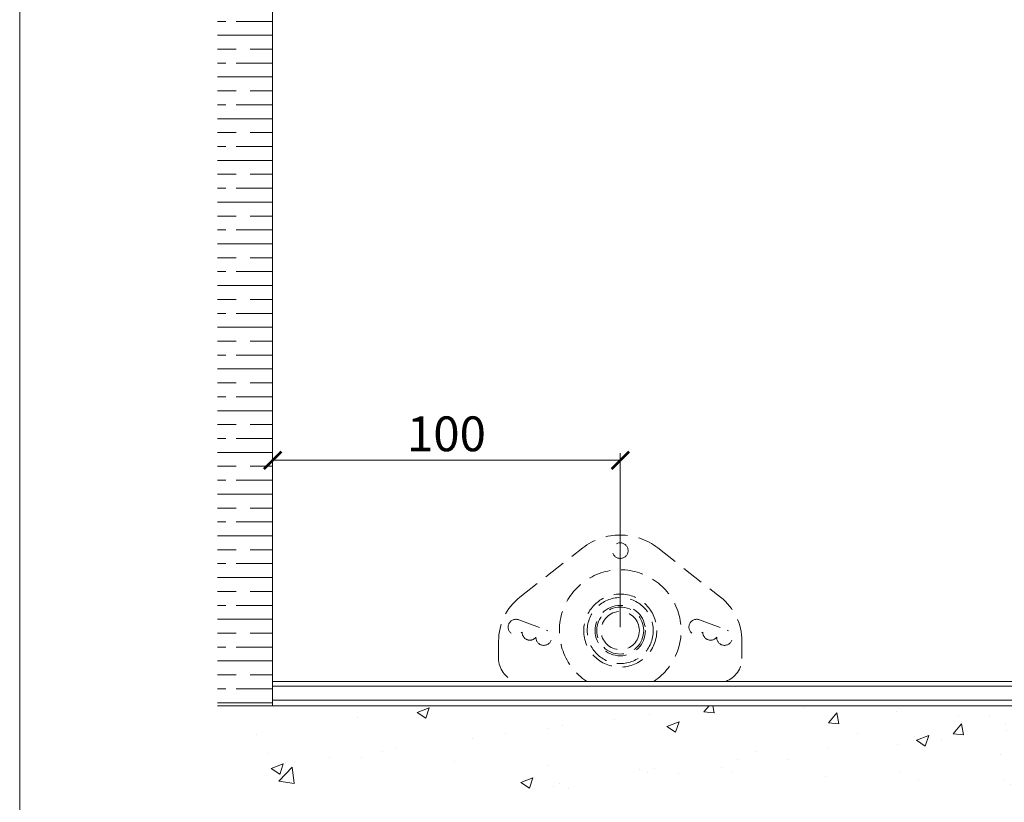
# Model space of a CAD drawing. Units: millimetres. Extents: x 3205 to 4338, y 1002 to 1793.
# Drawn here: x 3205 to 3488, y 1173 to 1398 of the extents above; entities that cross this region are included whole.
import ezdxf

# ---------------------------------------------------------------- set-up
doc = ezdxf.new("R2010")
doc.units = ezdxf.units.MM
doc.linetypes.add('HIDDEN', pattern=[9.525, 6.35, -3.175])
doc.layers.get('0').update_dxf_attribs({"lineweight": 0})
for name, color, linetype, lineweight in [('Border', 7, 'Continuous', 0), ('Channel', 6, 'Continuous', 0), ('Dims', 7, 'Continuous', 0), ('Door', 4, 'Continuous', 0), ('Gear', 7, 'Continuous', 0), ('Hatching', 7, 'Continuous', 0)]:
    doc.layers.add(name, color=color, linetype=linetype, lineweight=lineweight)
doc.styles.add('ROMANS', font='ARIAL.TTF')
doc.dimstyles.new('DIMSTYLE', dxfattribs={"dimtxt": 5.5, "dimasz": 5, "dimexe": 2, "dimexo": 1, "dimgap": 2.5, "dimtad": 1, "dimdec": 0, "dimrnd": 1e-08, "dimzin": 0, "dimdsep": 46, "dimtxsty": 'ROMANS', "dimblk": 'ARCHTICK', "dimcen": 0.09, "dimclrd": 7, "dimclre": 7, "dimclrt": 256, "dimadec": 0, "dimazin": 0, "dimtfac": 2, "dimtdec": 0, "dimtmove": 0, "dimatfit": 3, "dimfxl": 0, "dimtolj": 1, "dimtzin": 0, "dimlwd": 0, "dimlwe": 0, "dimarcsym": 0})

# ---------------------------------------------------------------- blocks, each defined once
blk = doc.blocks.new('C-BR Bottom 2')
at = {"color": 30, "linetype": 'HIDDEN'}
for p, q in [((-28.88, 9.59), (-10.8, 23.77)), ((10.8, 23.77), (28.88, 9.59)), ((-29.21, 3.11), (-21.21, 0.11)), ((22.79, 3.11), (30.79, 0.11)), ((-35, -8), (-35, -3)), ((35, -3), (35, -8))]:
    blk.add_line(p, q, dxfattribs=at)
for centre, radius in [((0, 23), 2.25), ((0, 0), 10.5), ((0, 0), 9.5), ((0, 0), 7.25), ((0, 0), 6.75), ((0, 0), 5.5)]:
    blk.add_circle(centre, radius, dxfattribs=at)
for centre, radius, start, end in [((0, 10), 17.5, 51.8839, 128.1161), ((0, 0), 17.5, 303.4585, 236.5415), ((-19, -3), 16, 128.1161, 180), ((19, -3), 16, 0, 51.8839), ((-30, 1), 2.25, 69.444, 321.1272), ((22, 1), 2.25, 69.444, 321.1272), ((-22, -2), 2.25, 177.7607, 69.444), ((30, -2), 2.25, 177.7607, 69.444), ((-26, -0.5), 2.25, 177.7607, 321.1272), ((26, -0.5), 2.25, 177.7607, 321.1272), ((-28, -8), 7, 180, 250.537), ((28, -8), 7, 289.463, 0)]:
    blk.add_arc(centre, radius, start, end, dxfattribs=at)
blk = doc.blocks.new('81X Side Bottom')
at = {"color": 6}
for p, q in [((0, 7), (0, 0)), ((0, 7), (415.74, 7)), ((0, 5.61), (418.48, 5.61)), ((0, 1.6), (750, 1.6)), ((0, 0), (750, 0))]:
    blk.add_line(p, q, dxfattribs=at)
blk = doc.blocks.new('_ArchTick')
at = {"color": 0, "linetype": 'ByBlock', "const_width": 0.15}
blk.add_lwpolyline([(-0.5, -0.5), (0.5, 0.5)], dxfattribs=at)
blk = doc.blocks.new('*D38')
at = {"layer": 'Defpoints', "color": 0}
for p in [(3377.38, 1270.98), (3377.38, 1221.98), (3277.38, 1207.38)]:
    blk.add_point(p, dxfattribs=at)
at = {"layer": 'Dims', "color": 7, "lineweight": 0}
for p, q in [((3277.38, 1208.38), (3277.38, 1272.98)), ((3377.38, 1222.98), (3377.38, 1272.98)), ((3277.38, 1270.98), (3377.38, 1270.98))]:
    blk.add_line(p, q, dxfattribs=at)
at = {"layer": 'Dims', "color": 7, "lineweight": 0, "xscale": 5, "yscale": 5, "zscale": 5, "rotation": 180}
blk.add_blockref('_ArchTick', (3277.38, 1270.98), dxfattribs=at)
at = {"layer": 'Dims', "color": 7, "lineweight": 0, "xscale": 5, "yscale": 5, "zscale": 5}
blk.add_blockref('_ArchTick', (3377.38, 1270.98), dxfattribs=at)
at = {"layer": 'Dims', "insert": (3327.38, 1278.59), "char_height": 10, "attachment_point": 5, "style": 'ROMANS'}
blk.add_mtext('\\A1;100', dxfattribs=at)

msp = doc.modelspace()

# ---------------------------------------------------------------- hatches: boundary and pattern name
at = {"layer": 'Hatching'}
h = msp.add_hatch(dxfattribs=at)
h.set_pattern_fill('GOST_WOOD', color=32, scale=2, angle=270, style=0)
h.set_pattern_definition([(0, (3198.9, 957.239), (-3e-15, -12), [20, -4]), (0, (3194.9, 953.239), (-3e-15, -12), [12, -3, 6, -3]), (0, (3188.9, 949.239), (-3e-15, -12), [20, -4])])
h.paths.add_polyline_path([(3277.38, 1703.98), (3277.38, 1710.98), (3261.53, 1710.98), (3261.53, 1200.38), (3277.38, 1200.38), (3277.38, 1207.38)])
h = msp.add_hatch(dxfattribs=at)
h.set_pattern_fill('AR-CONC', color=256, scale=5, style=0)
h.set_pattern_definition([(50, (3198.9, 957.24), (35.863, -3.1376), [3.75, -41.25]), (355, (3198.9, 957.24), (-6.9376, 37.6096), [3, -33]), (100.4514, (3201.89, 956.978), (28.9255, 34.472), [3.187, -35.0571]), (46.184, (3198.9, 967.24), (53.362, -8.276), [5.625, -61.875]), (96.6356, (3203.347, 966.55), (46.733, 48.706), [4.7805, -52.5856]), (351.184, (3198.9, 967.24), (46.733, 48.706), [4.5, -49.5]), (21, (3203.9, 964.74), (29.8454, -20.1309), [3.75, -41.25]), (326, (3203.9, 964.74), (12.1658, 36.2575), [3, -33]), (71.4514, (3206.387, 963.06), (42.0111, 16.1265), [3.187, -35.0571]), (37.5, (3198.9, 957.239), (0.608, 16.6447), [0, -32.6, 0, -33.5, 0, -33.125]), (7.5, (3198.9, 957.24), (13.15348, 19.7206), [0, -19.1, 0, -31.85, 0, -12.625]), (327.5, (3187.75, 957.239), (26.69112, -1.12774), [0, -12.5, 0, -39, 0, -51.75]), (317.5, (3182.75, 957.24), (29.1593, 5.00525), [0, -16.25, 0, -25.9, 0, -36.75])])
h.paths.add_polyline_path([(4043.22, 1200.38), (4027.38, 1200.38), (3277.38, 1200.38), (3261.53, 1200.38), (3261.53, 1176.54), (4043.22, 1176.54)])

# ---------------------------------------------------------------- linework, layer by layer
at = {"layer": 'Border'}
msp.add_line((3204.61, 1793.22), (3204.61, 1002.22), dxfattribs=at)
at = {"layer": 'Door', "color": 4}
msp.add_line((3277.38, 1206.38), (3277.38, 1703.98), dxfattribs=at)
at = {"layer": 'Hatching'}
msp.add_line((3277.38, 1200.38), (3261.53, 1200.38), dxfattribs=at)

# ---------------------------------------------------------------- block references
at = {"layer": 'Channel'}
msp.add_blockref('81X Side Bottom', (3277.38, 1200.38), dxfattribs=at)
at = {"layer": 'Gear'}
msp.add_blockref('C-BR Bottom 2', (3377.38, 1221.98), dxfattribs=at)

# ---------------------------------------------------------------- dimensions: what is measured, and where the dimension line sits
at = {"layer": 'Dims'}
dim = msp.add_linear_dim(base=(3377.38, 1270.98), p1=(3277.38, 1207.38), p2=(3377.38, 1221.98), dimstyle='DIMSTYLE', override={"dimtxt": 10, "dimtol": 0, "dimlim": 0, "dimtp": 0, "dimtm": 0, "dimtfac": 1, "dimtdec": 0, "dimtolj": 1, "dimtzin": 0}, dxfattribs=at)
dim.commit()
dim.dimension.update_dxf_attribs({"geometry": '*D38', "text_midpoint": (3327.38, 1278.59)})

doc.saveas('drawing.dxf')
